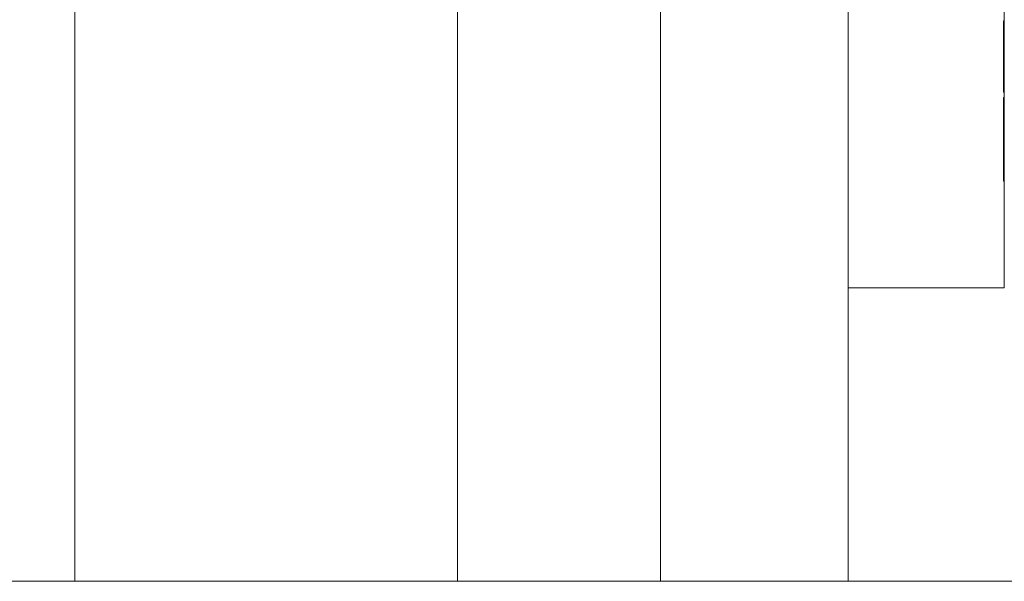
# Model space of a CAD drawing. Units: inches. Extents: x 2.28 to 8.87, y 0.99 to 7.82.
# Drawn here: x 3.89 to 3.91, y 2.24 to 2.26 of the extents above; entities that cross this region are included whole.
import ezdxf

# ---------------------------------------------------------------- set-up
doc = ezdxf.new("R2010")
doc.units = ezdxf.units.IN
doc.header["$MEASUREMENT"] = 0

msp = doc.modelspace()

# ---------------------------------------------------------------- linework, layer by layer
at = {"color": 7, "linetype": 'Continuous', "lineweight": 15}
for p, q in [((3.899601, 2.490774), (3.899601, 2.240774)), ((3.905018, 2.490774), (3.905018, 2.240774)), ((3.910018, 2.490774), (3.910018, 2.240774)), ((3.889393, 2.485566), (3.889393, 2.240774)), ((3.905018, 2.485566), (3.905018, 2.240774)), ((3.910018, 2.248607), (3.910018, 2.296732)), ((3.914184, 2.277149), (3.914184, 2.248607)), ((3.914164, 2.254603), (3.914164, 2.255731)), ((3.914164, 2.255731), (3.914184, 2.255731)), ((3.914164, 2.255731), (3.914164, 2.254336)), ((3.914184, 2.254603), (3.914184, 2.255731)), ((3.914184, 2.255731), (3.914184, 2.254336)), ((3.914164, 2.253826), (3.914164, 2.255013)), ((3.914164, 2.255013), (3.914184, 2.255013)), ((3.914184, 2.253826), (3.914184, 2.255013)), ((3.914164, 2.254336), (3.914164, 2.254603)), ((3.914164, 2.254603), (3.914184, 2.254603)), ((3.914184, 2.254336), (3.914184, 2.254603)), ((3.914164, 2.254336), (3.914184, 2.254336)), ((3.914164, 2.253826), (3.914184, 2.253826)), ((3.914164, 2.253416), (3.914164, 2.253683)), ((3.914164, 2.253683), (3.914184, 2.253683)), ((3.914164, 2.252153), (3.914164, 2.253559)), ((3.914164, 2.253559), (3.914184, 2.253559)), ((3.914164, 2.253559), (3.914164, 2.251452)), ((3.914184, 2.253416), (3.914184, 2.253683)), ((3.914184, 2.252153), (3.914184, 2.253559)), ((3.914184, 2.253559), (3.914184, 2.251452)), ((3.914164, 2.253529), (3.914184, 2.253529)), ((3.914164, 2.253416), (3.914184, 2.253416)), ((3.914164, 2.253233), (3.914184, 2.253233)), ((3.914164, 2.252913), (3.914184, 2.252913)), ((3.914164, 2.252913), (3.914164, 2.252153)), ((3.914184, 2.252913), (3.914184, 2.252153)), ((3.914164, 2.251452), (3.914164, 2.252649)), ((3.914164, 2.252649), (3.914184, 2.252649)), ((3.914164, 2.252588), (3.914184, 2.252588)), ((3.914164, 2.252573), (3.914184, 2.252573)), ((3.914184, 2.251452), (3.914184, 2.252649)), ((3.914164, 2.252153), (3.914184, 2.252153)), ((3.914164, 2.251867), (3.914184, 2.251867)), ((3.914164, 2.251867), (3.914164, 2.251571)), ((3.914184, 2.251867), (3.914184, 2.251571)), ((3.914164, 2.251571), (3.914184, 2.251571)), ((3.914164, 2.251452), (3.914184, 2.251452)), ((3.914184, 2.248607), (3.910018, 2.248607)), ((4.576059, 2.240774), (3.076059, 2.240774)), ((3.915226, 2.240774), (3.738143, 2.240774)), ((3.899601, 2.240774), (3.753768, 2.240774)), ((3.762309, 2.240774), (3.889393, 2.240774)), ((3.889393, 2.240774), (3.877934, 2.240774)), ((3.905018, 2.240774), (3.889393, 2.240774)), ((3.889393, 2.240774), (3.905018, 2.240774)), ((3.910018, 2.240774), (3.899601, 2.240774)), ((3.899601, 2.240774), (3.910018, 2.240774)), ((3.899601, 2.240774), (3.905018, 2.240774)), ((3.905018, 2.240774), (3.899601, 2.240774))]:
    msp.add_line(p, q, dxfattribs=at)
for points, knots in [([(3.914164, 2.253529), (3.914164, 2.253513), (3.914164, 2.253481), (3.914164, 2.253229), (3.914164, 2.253033), (3.914164, 2.252913)], [0, 0, 0, 0, 0.2781673, 0.5583952, 1, 1, 1, 1]), ([(3.914164, 2.252588), (3.914164, 2.252668), (3.914164, 2.25283), (3.914164, 2.253065), (3.914164, 2.253262), (3.914164, 2.253411), (3.914164, 2.253511), (3.914164, 2.253523), (3.914164, 2.253529)], [0, 0, 0, 0, 0.186958, 0.373744, 0.560348, 0.707097, 0.853588, 1, 1, 1, 1]), ([(3.914184, 2.253529), (3.914184, 2.253513), (3.914184, 2.253481), (3.914184, 2.253229), (3.914184, 2.253033), (3.914184, 2.252913)], [0, 0, 0, 0, 0.2781673, 0.5583952, 1, 1, 1, 1]), ([(3.914184, 2.252588), (3.914184, 2.252668), (3.914184, 2.25283), (3.914184, 2.253065), (3.914184, 2.253262), (3.914184, 2.253411), (3.914184, 2.253511), (3.914184, 2.253523), (3.914184, 2.253529)], [0, 0, 0, 0, 0.186958, 0.373744, 0.560348, 0.707097, 0.853588, 1, 1, 1, 1]), ([(3.914164, 2.252649), (3.914164, 2.252718), (3.914164, 2.252858), (3.914164, 2.253042), (3.914164, 2.2532), (3.914164, 2.253222), (3.914164, 2.253233)], [0, 0, 0, 0, 0.280747, 0.561424, 0.781317, 1, 1, 1, 1]), ([(3.914164, 2.253233), (3.914164, 2.253225), (3.914164, 2.25321), (3.914164, 2.253094), (3.914164, 2.252949), (3.914164, 2.25277), (3.914164, 2.252638), (3.914164, 2.252573)], [0, 0, 0, 0, 0.18576, 0.37214, 0.559147, 0.779443, 1, 1, 1, 1]), ([(3.914184, 2.252649), (3.914184, 2.252718), (3.914184, 2.252858), (3.914184, 2.253042), (3.914184, 2.2532), (3.914184, 2.253222), (3.914184, 2.253233)], [0, 0, 0, 0, 0.280747, 0.561424, 0.781317, 1, 1, 1, 1]), ([(3.914184, 2.253233), (3.914184, 2.253225), (3.914184, 2.25321), (3.914184, 2.253094), (3.914184, 2.252949), (3.914184, 2.25277), (3.914184, 2.252638), (3.914184, 2.252573)], [0, 0, 0, 0, 0.18576, 0.37214, 0.559147, 0.779443, 1, 1, 1, 1]), ([(3.914164, 2.251571), (3.914164, 2.251583), (3.914164, 2.251606), (3.914164, 2.251768), (3.914164, 2.251995), (3.914164, 2.252276), (3.914164, 2.252484), (3.914164, 2.252588)], [0, 0, 0, 0, 0.186338, 0.372688, 0.559539, 0.779635, 1, 1, 1, 1]), ([(3.914164, 2.252573), (3.914164, 2.252481), (3.914164, 2.252298), (3.914164, 2.252065), (3.914164, 2.251909), (3.914164, 2.251881), (3.914164, 2.251867)], [0, 0, 0, 0, 0.280592, 0.560321, 0.779984, 1, 1, 1, 1]), ([(3.914184, 2.251571), (3.914184, 2.251583), (3.914184, 2.251606), (3.914184, 2.251768), (3.914184, 2.251995), (3.914184, 2.252276), (3.914184, 2.252484), (3.914184, 2.252588)], [0, 0, 0, 0, 0.186338, 0.372688, 0.559539, 0.779635, 1, 1, 1, 1]), ([(3.914184, 2.252573), (3.914184, 2.252481), (3.914184, 2.252298), (3.914184, 2.252065), (3.914184, 2.251909), (3.914184, 2.251881), (3.914184, 2.251867)], [0, 0, 0, 0, 0.280592, 0.560321, 0.779984, 1, 1, 1, 1])]:
    msp.add_open_spline(points, degree=3, knots=knots, dxfattribs=at)

doc.saveas('drawing.dxf')
